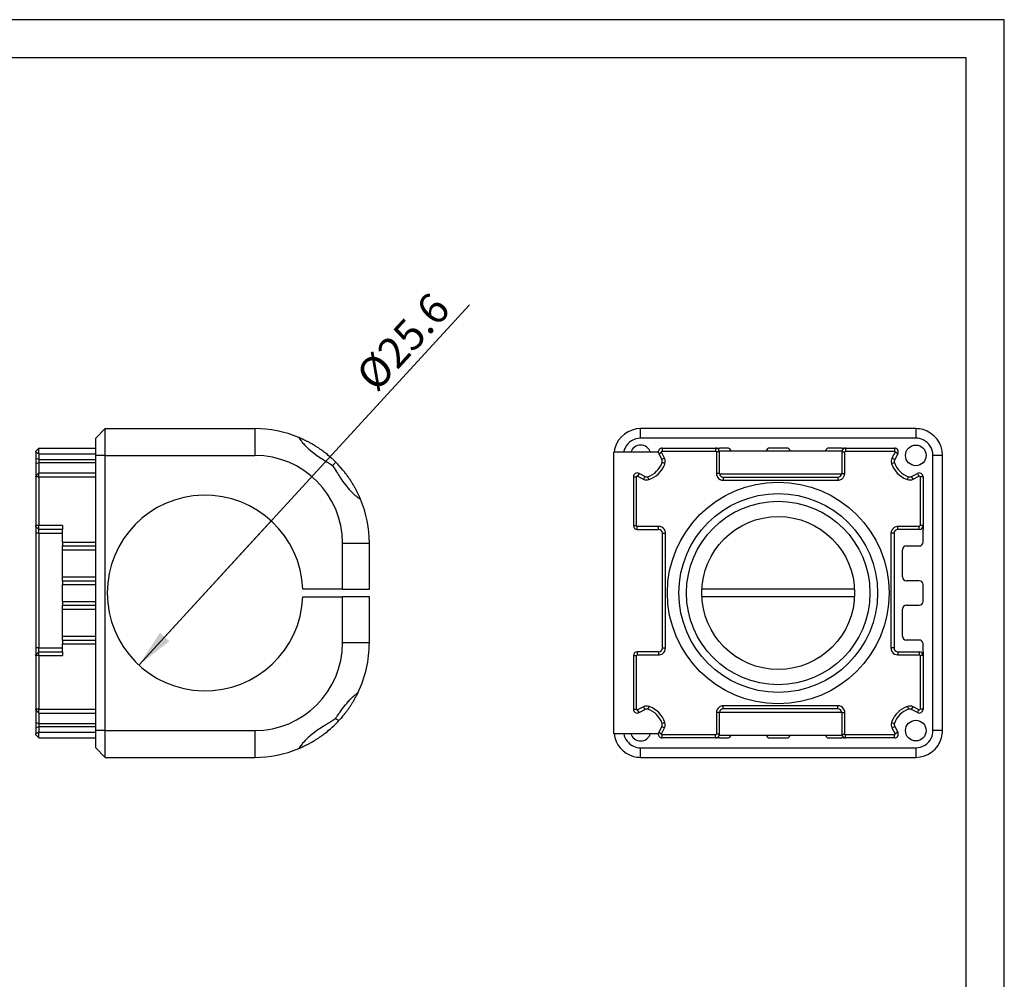
# Model space of a CAD drawing. Units: millimetres. Extents: x 0 to 210, y 0 to 297.
# Drawn here: x 81 to 210, y 171 to 297 of the extents above; entities that cross this region are included whole.
import ezdxf

# ---------------------------------------------------------------- set-up
doc = ezdxf.new("R2010")
doc.units = ezdxf.units.MM
doc.layers.add('Dimension', color=7, linetype='Continuous')
doc.layers.add('Outline', color=7, linetype='Continuous')
doc.styles.add('VCDSTYLE02', font='txt')
doc.dimstyles.new('VCDDIMSTYLE01', dxfattribs={"dimtxt": 4, "dimasz": 5, "dimexe": 1, "dimexo": 0, "dimgap": 1, "dimtad": 1, "dimdec": 5, "dimdsep": 46, "dimtxsty": 'VCDSTYLE02', "dimsah": 1, "dimcen": 0.09, "dimaunit": 1, "dimadec": 3, "dimazin": 2, "dimtfac": 1, "dimtdec": 4, "dimtmove": 0, "dimatfit": 0, "dimfxl": 1, "dimtolj": 1, "dimtzin": 0, "dimarcsym": 0})

# ---------------------------------------------------------------- blocks, each defined once
blk = doc.blocks.new('*D2')
at = {"layer": 'Defpoints', "color": 0}
for p in [(114.07, 231.44), (96.76, 212.58)]:
    blk.add_point(p, dxfattribs=at)
at = {"layer": 'Dimension', "color": 0, "lineweight": -2}
for p, q in [((96.76, 212.58), (140.02, 259.71)), ((114.07, 231.44), (96.76, 212.58))]:
    blk.add_line(p, q, dxfattribs=at)
at = {"layer": 'Dimension', "color": 0}
blk.add_solid([(99.53, 216.83), (100.76, 215.7), (96.76, 212.58)], dxfattribs=at)
at = {"layer": 'Dimension', "color": 0, "insert": (131.31, 254.88), "char_height": 4, "attachment_point": 5, "rotation": 47.4554, "style": 'VCDSTYLE02'}
blk.add_mtext('\\A1;%%c25.6', dxfattribs=at)
blk = doc.blocks.new('Sheet Border')
at = {"layer": 'Outline', "color": 2}
for points in [[(0, 0), (210, 0), (210, 297), (0, 297), (0, 0)], [(5, 5), (205, 5), (205, 292), (5, 292), (5, 5)]]:
    blk.add_lwpolyline(points, dxfattribs=at)

msp = doc.modelspace()

# ---------------------------------------------------------------- linework, layer by layer
at = {"color": 2}
for p, q in [((92.3696, 243.51151), (91.1196, 242.26151)), ((92.3696, 243.51151), (91.1196, 242.26151)), ((92.3696, 243.3794), (92.3696, 243.51151)), ((92.3696, 243.51151), (111.9196, 243.51151)), ((111.9196, 243.51151), (111.9196, 240.01151)), ((198.41961, 243.51151), (162.41961, 243.51151)), ((162.41961, 242.26151), (162.41961, 243.51151)), ((198.41961, 243.51151), (198.41961, 242.26151)), ((91.1196, 242.04989), (91.1196, 242.26151)), ((92.3696, 240.01151), (92.3696, 243.3794)), ((198.41961, 242.26151), (162.41961, 242.26151)), ((83.6696, 240.96151), (83.2696, 240.56151)), ((83.6696, 240.96151), (83.2696, 240.56151)), ((83.6696, 240.22678), (83.6696, 240.96151)), ((83.6696, 240.96151), (91.1196, 240.96151)), ((91.1196, 240.01151), (91.1196, 242.04989)), ((165.2171, 240.96151), (172.22706, 240.96151)), ((165.2171, 240.96151), (165.2171, 240.56151)), ((172.22706, 240.96151), (172.72706, 240.96151)), ((172.22706, 240.96151), (172.22706, 240.56151)), ((173.76961, 240.96151), (172.72706, 240.96151)), ((181.51961, 240.96151), (179.31961, 240.96151)), ((188.72706, 240.96151), (187.06961, 240.96151)), ((188.72706, 240.96151), (189.22706, 240.96151)), ((189.22706, 240.96151), (195.62212, 240.96151)), ((189.22706, 240.96151), (189.22706, 240.56151)), ((195.62212, 240.96151), (195.62212, 240.56151)), ((83.2696, 240.41457), (83.2696, 240.56103)), ((83.2696, 240.41457), (83.2696, 239.64989)), ((83.6696, 240.22678), (83.2696, 240.41457)), ((83.2696, 239.64989), (83.2696, 238.93931)), ((83.6696, 239.4621), (83.2696, 239.64989)), ((83.6696, 240.22678), (83.6696, 239.4621)), ((83.6696, 240.22678), (91.1196, 240.22678)), ((91.1196, 204.01151), (91.1196, 240.01151)), ((92.3696, 240.01151), (91.1196, 240.01151)), ((92.3696, 204.01151), (92.3696, 240.01151)), ((92.3696, 240.01151), (111.9196, 240.01151)), ((158.9196, 203.60901), (158.9196, 240.41402)), ((164.71935, 240.41402), (158.9196, 240.41402)), ((164.77562, 240.22677), (165.1288, 240.41456)), ((164.77562, 240.22677), (165.18221, 239.4621)), ((165.53539, 239.64988), (165.1288, 240.41456)), ((165.53539, 239.64988), (165.18221, 239.4621)), ((165.2171, 240.56151), (172.22706, 240.56151)), ((172.32706, 240.46151), (172.32706, 237.66152)), ((172.72706, 240.46151), (172.32706, 240.46151)), ((172.70767, 240.59941), (188.74645, 240.59941)), ((172.72706, 237.66152), (172.72706, 240.46151)), ((188.72706, 240.46151), (188.72706, 237.66152)), ((188.72706, 240.46151), (189.12706, 240.46151)), ((189.12706, 237.66152), (189.12706, 240.46151)), ((189.22706, 240.56151), (195.62212, 240.56151)), ((195.71041, 240.41457), (195.30383, 239.64989)), ((195.65701, 239.4621), (195.30383, 239.64989)), ((196.06359, 240.22678), (195.65701, 239.4621)), ((196.06359, 240.22678), (195.71041, 240.41457)), ((200.66961, 204.01151), (200.66961, 240.01151)), ((201.91961, 240.01151), (200.66961, 240.01151)), ((201.91961, 204.01151), (201.91961, 240.01151)), ((83.2696, 238.93931), (83.6696, 239.06734)), ((83.2696, 238.93931), (83.2696, 237.30973)), ((83.6696, 239.4621), (83.6696, 239.06734)), ((83.6696, 239.4621), (91.1196, 239.4621)), ((83.6696, 239.06734), (83.6696, 237.71403)), ((83.6696, 239.06734), (91.1196, 239.06734)), ((165.59339, 238.93931), (165.21443, 239.06733)), ((195.24582, 238.93931), (195.62478, 239.06734)), ((83.6696, 237.71403), (83.2696, 237.31403)), ((83.2696, 237.21403), (83.2696, 237.31355)), ((83.2696, 237.21403), (83.2696, 230.81897)), ((83.6696, 237.21403), (83.2696, 237.21403)), ((83.6696, 237.71403), (91.1196, 237.71403)), ((83.6696, 237.21403), (83.6696, 237.71403)), ((83.6696, 237.21403), (83.6696, 230.81897)), ((83.6696, 237.21403), (91.1196, 237.21403)), ((161.46962, 237.21402), (161.46962, 236.80404)), ((161.46962, 237.21402), (161.86961, 237.21402)), ((161.86962, 230.81897), (161.86961, 237.21402)), ((162.20434, 237.65549), (162.01656, 237.30232)), ((162.01656, 237.30232), (162.78123, 236.89573)), ((162.96902, 237.24891), (162.20434, 237.65549)), ((162.96902, 237.24891), (162.78123, 236.89573)), ((163.49181, 236.83773), (163.36379, 237.21668)), ((172.72706, 237.66152), (172.32706, 237.66152)), ((172.73093, 237.59941), (188.72319, 237.59941)), ((173.22706, 237.16152), (188.22706, 237.16152)), ((173.22706, 237.16152), (173.22706, 236.76152)), ((188.22706, 237.16152), (188.22706, 236.76152)), ((188.72706, 237.66152), (189.12706, 237.66152)), ((197.3474, 236.83773), (197.47543, 237.21669)), ((197.87019, 237.24892), (198.63487, 237.6555)), ((198.05798, 236.89574), (197.87019, 237.24892)), ((198.05798, 236.89574), (198.82266, 237.30232)), ((198.63487, 237.6555), (198.82266, 237.30232)), ((198.9696, 237.21403), (198.9696, 230.81897)), ((199.3696, 237.21403), (198.9696, 237.21403)), ((199.3696, 237.21403), (199.3696, 230.81897)), ((161.46962, 236.80404), (161.46962, 230.81897)), ((172.3133, 236.73925), (172.31175, 236.74419)), ((173.22706, 236.76152), (188.22706, 236.76152)), ((161.87396, 234.81152), (161.87157, 234.81152)), ((198.9682, 234.81152), (198.96616, 234.81152)), ((125.7696, 234.27293), (125.76909, 234.27181)), ((83.2696, 230.71897), (83.2696, 230.81897)), ((83.6696, 230.81897), (83.2696, 230.81897)), ((83.6696, 230.31897), (83.2696, 230.71897)), ((83.2696, 230.71897), (83.2696, 230.56624)), ((83.6696, 230.31897), (83.2696, 230.71897)), ((86.7696, 230.81897), (83.6696, 230.81897)), ((83.6696, 230.31897), (83.6696, 230.81897)), ((86.7696, 230.81897), (86.7696, 230.31897)), ((161.46961, 230.81897), (161.86961, 230.81897)), ((164.7696, 230.71897), (161.96961, 230.71897)), ((161.96961, 230.31897), (161.96961, 230.71897)), ((164.7696, 230.31897), (164.7696, 230.71897)), ((198.8696, 230.71897), (196.0696, 230.71897)), ((196.0696, 230.31897), (196.0696, 230.71897)), ((198.8696, 230.31897), (198.8696, 230.71897)), ((199.3696, 230.81897), (198.9696, 230.81897)), ((199.3696, 230.81897), (199.3696, 230.31897)), ((83.2696, 230.56624), (83.2696, 229.81897)), ((83.2696, 229.81897), (83.2696, 214.81897)), ((83.6696, 229.81897), (83.2696, 229.81897)), ((86.7696, 230.31897), (83.6696, 230.31897)), ((83.6696, 229.81897), (83.6696, 230.31897)), ((83.6696, 229.81897), (83.6696, 214.81897)), ((83.6696, 229.81897), (86.7696, 229.81897)), ((86.7696, 228.66151), (86.7696, 230.31897)), ((161.96961, 230.31897), (164.7696, 230.31897)), ((165.2696, 223.11151), (165.2696, 229.81897)), ((165.2696, 229.81897), (165.6696, 229.81897)), ((165.6696, 214.81897), (165.6696, 229.81897)), ((195.1696, 229.81897), (195.1696, 214.81897)), ((195.5696, 229.81897), (195.1696, 229.81897)), ((195.5696, 229.81897), (195.5696, 214.81897)), ((198.8696, 230.31897), (196.0696, 230.31897)), ((199.3696, 228.66151), (199.3696, 230.31897)), ((86.7696, 228.66151), (86.7696, 228.16151)), ((86.7696, 228.66151), (91.1196, 228.66151)), ((86.7696, 227.66151), (86.7696, 228.16151)), ((86.7696, 228.16151), (91.1196, 228.16151)), ((123.4196, 228.51151), (126.9196, 228.51151)), ((123.4196, 222.51152), (123.4196, 228.51151)), ((126.9196, 222.51152), (126.9196, 228.51151)), ((197.16961, 228.16151), (198.8696, 228.16151)), ((86.7696, 224.11151), (86.7696, 227.66151)), ((86.7696, 227.66151), (91.1196, 227.66151)), ((196.66961, 224.11151), (196.66961, 227.66151)), ((86.7696, 223.61151), (86.7696, 224.11151)), ((86.7696, 224.11151), (91.1196, 224.11151)), ((86.7696, 223.61151), (86.7696, 223.11151)), ((86.7696, 223.61151), (91.1196, 223.61151)), ((86.7696, 220.91151), (86.7696, 223.11151)), ((86.7696, 223.11151), (91.1196, 223.11151)), ((165.2696, 214.81897), (165.2696, 223.11151)), ((198.8696, 223.61151), (197.16961, 223.61151)), ((199.3696, 220.91151), (199.3696, 223.11151)), ((123.4196, 222.51152), (118.20983, 222.51152)), ((123.4196, 222.51152), (126.9196, 222.51152)), ((190.39505, 222.51152), (170.44417, 222.51152)), ((86.7696, 220.91151), (86.7696, 220.41151)), ((86.7696, 220.91151), (91.1196, 220.91151)), ((86.7696, 219.91151), (86.7696, 220.41151)), ((86.7696, 220.41151), (91.1196, 220.41151)), ((118.20983, 221.51152), (123.4196, 221.51152)), ((126.9196, 221.51152), (123.4196, 221.51152)), ((123.4196, 215.51151), (123.4196, 221.51152)), ((126.9196, 215.51151), (126.9196, 221.51152)), ((190.39505, 221.51152), (170.44417, 221.51152)), ((197.16961, 220.41151), (198.8696, 220.41151)), ((86.7696, 216.36151), (86.7696, 219.91151)), ((86.7696, 219.91151), (91.1196, 219.91151)), ((196.66961, 216.36151), (196.66961, 219.91151)), ((86.7696, 215.86151), (86.7696, 216.36151)), ((86.7696, 216.36151), (91.1196, 216.36151)), ((86.7696, 215.86151), (86.7696, 215.36151)), ((86.7696, 215.86151), (91.1196, 215.86151)), ((86.7696, 214.31897), (86.7696, 215.36151)), ((86.7696, 215.36151), (91.1196, 215.36151)), ((126.9196, 215.51151), (123.4196, 215.51151)), ((198.8696, 215.86151), (197.16961, 215.86151)), ((199.36961, 214.31897), (199.3696, 215.36151)), ((83.2696, 214.81897), (83.2696, 214.31739)), ((83.6696, 214.81897), (83.2696, 214.81897)), ((83.6696, 214.31897), (83.2696, 213.91897)), ((83.6696, 214.31897), (83.2696, 213.91897)), ((83.2696, 214.31739), (83.2696, 213.91897)), ((83.2696, 213.81897), (83.2696, 213.91897)), ((83.6696, 214.81897), (86.7696, 214.81897)), ((83.6696, 214.31897), (83.6696, 214.81897)), ((83.6696, 214.31897), (86.7696, 214.31897)), ((83.6696, 213.81897), (83.6696, 214.31897)), ((86.7696, 214.31897), (86.7696, 213.81897)), ((164.7696, 214.31897), (161.96962, 214.31897)), ((161.96962, 214.31897), (161.96962, 213.91897)), ((161.96962, 213.91897), (164.7696, 213.91897)), ((164.7696, 214.31897), (164.7696, 213.91897)), ((165.2696, 214.81897), (165.6696, 214.81897)), ((195.5696, 214.81897), (195.1696, 214.81897)), ((196.0696, 214.31897), (198.86961, 214.31897)), ((196.0696, 214.31897), (196.0696, 213.91897)), ((196.0696, 213.91897), (198.86961, 213.91897)), ((198.86961, 214.31897), (198.86961, 213.91897)), ((199.3696, 214.31897), (199.36961, 213.81897)), ((83.6696, 213.81897), (83.2696, 213.81897)), ((83.26961, 213.81897), (83.26961, 206.80901)), ((83.6696, 213.81897), (83.6696, 206.80901)), ((83.6696, 213.81897), (86.7696, 213.81897)), ((161.46962, 213.81897), (161.46962, 206.809)), ((161.46962, 213.81897), (161.86962, 213.81897)), ((161.86962, 206.809), (161.86962, 213.81897)), ((198.9696, 213.81897), (198.96961, 206.80901)), ((199.36961, 213.81897), (198.96961, 213.81897)), ((199.3696, 213.81897), (199.3696, 206.80901)), ((161.87106, 209.21152), (161.86962, 209.21152)), ((161.87112, 208.91453), (161.86962, 208.91419)), ((198.96196, 209.21152), (198.96052, 209.21152)), ((83.2696, 206.70901), (83.2696, 206.80901)), ((83.2696, 206.7133), (83.2696, 206.71092)), ((83.2696, 206.70949), (83.2696, 205.23223)), ((83.6696, 206.30901), (83.2696, 206.70901)), ((83.6696, 206.80901), (83.26961, 206.80901)), ((83.6696, 206.30901), (83.6696, 206.80901)), ((83.6696, 206.80901), (91.1196, 206.80901)), ((83.6696, 206.30901), (91.1196, 206.30901)), ((83.6696, 206.30901), (83.6696, 204.9557)), ((161.46962, 206.809), (161.86962, 206.809)), ((162.78124, 207.12729), (162.01656, 206.7207)), ((162.20435, 206.36753), (162.01656, 206.7207)), ((162.20435, 206.36753), (162.96903, 206.77411)), ((162.78124, 207.12729), (162.96903, 206.77411)), ((163.49182, 207.18529), (163.36379, 206.80634)), ((172.32706, 206.36152), (172.32706, 203.56152)), ((172.72706, 206.36152), (172.32706, 206.36152)), ((172.72706, 203.56152), (172.72706, 206.36152)), ((172.73093, 206.42362), (188.72319, 206.42362)), ((188.22706, 207.26152), (173.22706, 207.26152)), ((173.22706, 206.86152), (173.22706, 207.26152)), ((188.22706, 206.86152), (173.22706, 206.86152)), ((188.22706, 206.86152), (188.22706, 207.26152)), ((188.35701, 206.50666), (188.3568, 206.50767)), ((188.36558, 206.45907), (188.3654, 206.46011)), ((188.72706, 206.36152), (188.72706, 203.56152)), ((188.72706, 206.36152), (189.12706, 206.36152)), ((189.12706, 203.56152), (189.12706, 206.36152)), ((197.34741, 207.1853), (197.47543, 206.80634)), ((197.8702, 206.77412), (198.05799, 207.1273)), ((198.63488, 206.36753), (197.8702, 206.77412)), ((198.82266, 206.72071), (198.05799, 207.1273)), ((198.63488, 206.36753), (198.82266, 206.72071)), ((199.3696, 206.80901), (198.96961, 206.80901)), ((83.2696, 205.23223), (83.2696, 205.08372)), ((83.2696, 205.08372), (83.2696, 204.37314)), ((83.2696, 205.08372), (83.6696, 204.9557)), ((83.6696, 204.9557), (83.6696, 204.56093)), ((83.6696, 204.9557), (91.1196, 204.9557)), ((165.5934, 205.08371), (165.21444, 204.95569)), ((195.24583, 205.08372), (195.62479, 204.9557)), ((83.2696, 204.37314), (83.6696, 204.56093)), ((83.2696, 204.37314), (83.2696, 203.60847)), ((83.6696, 203.79626), (83.2696, 203.60847)), ((83.2696, 203.46152), (83.2696, 203.60847)), ((83.6696, 204.56093), (83.6696, 203.79626)), ((83.6696, 204.56093), (91.1196, 204.56093)), ((83.6696, 203.06152), (83.6696, 203.79626)), ((83.6696, 203.79626), (91.1196, 203.79626)), ((91.1196, 203.05888), (91.1196, 204.01151)), ((92.3696, 204.01151), (91.1196, 204.01151)), ((92.3696, 203.05896), (92.3696, 204.01151)), ((92.3696, 204.01151), (111.9196, 204.01151)), ((111.9196, 204.01151), (111.9196, 200.51151)), ((164.71936, 203.60901), (158.9196, 203.60901)), ((165.18221, 204.56092), (164.77563, 203.79625)), ((164.77563, 203.79625), (165.12881, 203.60846)), ((165.12881, 203.60846), (165.53539, 204.37313)), ((165.18221, 204.56092), (165.53539, 204.37313)), ((172.72706, 203.56152), (172.32706, 203.56152)), ((188.72706, 203.56152), (189.12706, 203.56152)), ((195.30383, 204.37314), (195.65701, 204.56093)), ((195.30383, 204.37314), (195.71042, 203.60847)), ((195.65701, 204.56093), (196.0636, 203.79626)), ((196.0636, 203.79626), (195.71042, 203.60847)), ((201.91961, 204.01151), (200.66961, 204.01151)), ((83.6696, 203.06152), (83.2696, 203.46152)), ((83.6696, 203.06152), (83.2696, 203.46152)), ((83.6696, 203.06152), (91.1196, 203.06152)), ((91.1196, 201.76151), (91.1196, 203.05888)), ((92.3696, 200.51151), (92.3696, 203.05896)), ((172.22706, 203.46152), (165.2171, 203.46151)), ((165.2171, 203.06151), (165.2171, 203.46151)), ((172.22706, 203.06152), (165.2171, 203.06151)), ((172.22706, 203.06152), (172.22706, 203.46152)), ((172.72706, 203.06152), (172.22706, 203.06152)), ((172.70767, 203.42362), (188.74645, 203.42362)), ((172.72706, 203.06152), (173.76961, 203.06152)), ((179.31961, 203.06152), (181.51961, 203.06152)), ((187.06961, 203.06152), (188.72706, 203.06152)), ((189.22706, 203.06152), (188.72706, 203.06152)), ((195.62212, 203.46152), (189.22706, 203.46152)), ((189.22706, 203.06152), (189.22706, 203.46152)), ((195.62212, 203.06152), (189.22706, 203.06152)), ((195.62212, 203.06152), (195.62212, 203.46152)), ((92.3696, 200.51151), (91.1196, 201.76151)), ((91.1196, 201.76151), (92.3696, 200.51151)), ((162.41961, 201.76151), (198.41961, 201.76151)), ((162.41961, 200.51151), (162.41961, 201.76151)), ((198.41961, 201.76151), (198.41961, 200.51151)), ((92.3696, 200.51151), (111.9196, 200.51151)), ((162.41961, 200.51151), (198.41961, 200.51151))]:
    msp.add_line(p, q, dxfattribs=at)
for points in [[(117.681, 242.36152), (117.68681, 242.35021), (117.69149, 242.34305), (117.70252, 242.32642), (117.70926, 242.31639), (117.71519, 242.3076), (117.73579, 242.2772), (117.73784, 242.27419), (117.74725, 242.26035), (117.76113, 242.23998), (117.79142, 242.19588), (117.8006, 242.18268), (117.8218, 242.1525), (117.82724, 242.14483), (117.86918, 242.08673), (117.87116, 242.08404), (117.95438, 241.973), (117.96011, 241.96547), (117.97272, 241.94895), (118.03419, 241.86907), (118.06623, 241.8281), (118.1476, 241.7268), (118.19201, 241.6733), (118.34104, 241.50235), (118.44483, 241.38965), (118.51377, 241.31711), (118.70634, 241.12338), (118.71053, 241.11931), (118.75511, 241.07629), (118.91788, 240.92428), (118.93268, 240.91083), (118.96292, 240.88354), (119.1806, 240.6937), (119.45377, 240.46999), (119.75039, 240.24186), (119.77632, 240.22255), (120.06717, 240.01149), (120.39949, 239.78122), (120.41263, 239.77231), (120.58657, 239.65576), (120.74266, 239.55306), (120.90955, 239.44491), (121.09039, 239.32927), (121.09374, 239.32714), (121.25433, 239.2256), (121.39139, 239.13971), (121.4355, 239.11221), (121.56044, 239.03469), (121.70559, 238.94516), (121.77298, 238.90374), (121.84514, 238.85942), (121.97889, 238.77732), (122.09524, 238.70596), (122.10699, 238.69875)], [(122.52586, 239.11844), (122.3106, 239.32943), (122.26952, 239.36873), (122.13423, 239.49611), (122.07265, 239.55306), (121.99446, 239.62445), (121.8504, 239.75337), (121.81871, 239.78129), (121.55027, 240.01152), (121.4355, 240.10667), (121.26838, 240.24183), (121.26557, 240.24407), (121.16829, 240.32091), (121.06992, 240.39729), (120.97475, 240.46996), (120.97053, 240.47315), (120.87018, 240.54842), (120.76895, 240.62304), (120.67155, 240.69361), (120.6669, 240.69695), (120.56411, 240.77008), (120.46067, 240.84237), (120.36109, 240.91076), (120.25323, 240.98351), (120.25219, 240.9842), (120.14733, 241.05362), (120.04629, 241.11932), (120.04218, 241.12197), (119.93686, 241.18919), (119.83148, 241.25523), (119.73094, 241.3171), (119.72615, 241.32002), (119.62102, 241.3835), (119.51621, 241.44564), (119.4189, 241.5023), (119.41188, 241.50635), (119.30817, 241.5656), (119.20525, 241.62331), (119.11466, 241.67323), (119.10332, 241.67942), (119.00258, 241.73389), (118.99055, 241.74033), (118.82383, 241.82811), (118.80545, 241.83762), (118.70954, 241.88674), (118.61574, 241.93395), (118.55218, 241.96547), (118.52436, 241.97915), (118.43566, 242.02229), (118.34997, 242.06327), (118.30611, 242.08399), (118.26766, 242.10202), (118.18907, 242.13846), (118.11459, 242.1725), (118.09214, 242.18266), (118.04456, 242.20404), (117.97938, 242.233), (117.91948, 242.25927), (117.91698, 242.26036), (117.86534, 242.28273), (117.81739, 242.3033), (117.78675, 242.31636), (117.7761, 242.32089), (117.74193, 242.3354), (117.71527, 242.34678), (117.70727, 242.35021), (117.69623, 242.35495), (117.6848, 242.35988), (117.681, 242.36152)], [(122.10679, 238.69897), (122.114, 238.68721), (122.18538, 238.57088), (122.26751, 238.43719), (122.31182, 238.36504), (122.35325, 238.29763), (122.44276, 238.15243), (122.52029, 238.02743), (122.54778, 237.98334), (122.63366, 237.84627), (122.73522, 237.68567), (122.73735, 237.68232), (122.85301, 237.50146), (122.96114, 237.3346), (123.06385, 237.17848), (123.1804, 237.00452), (123.18931, 236.99137), (123.41962, 236.65903), (123.63071, 236.36836), (123.64994, 236.34257), (123.87807, 236.04591), (124.10178, 235.77251), (124.29162, 235.55485), (124.31891, 235.52462), (124.33233, 235.50986), (124.48436, 235.34708), (124.52739, 235.30249), (124.53149, 235.29826), (124.7252, 235.10569), (124.79773, 235.03676), (124.91043, 234.93298), (125.08138, 234.78397), (125.13488, 234.73955), (125.23618, 234.65815), (125.27714, 234.62611), (125.35702, 234.56463), (125.37355, 234.55201), (125.3811, 234.54627), (125.49211, 234.4631), (125.49481, 234.46112), (125.55291, 234.41918), (125.56058, 234.41373), (125.59075, 234.39253), (125.60396, 234.38335), (125.64805, 234.35304), (125.66843, 234.33916), (125.68227, 234.32975), (125.68528, 234.32771), (125.71568, 234.30711), (125.72447, 234.30119), (125.73453, 234.29444), (125.75112, 234.28343), (125.75829, 234.27873), (125.7696, 234.27293)], [(122.10689, 238.69882), (122.11403, 238.70596), (122.16308, 238.75501), (122.28047, 238.87239), (122.31186, 238.90378), (122.52038, 239.1123), (122.52617, 239.11809)], [(125.7696, 234.27293), (125.76796, 234.27674), (125.76303, 234.28817), (125.75829, 234.29921), (125.75486, 234.30721), (125.74348, 234.33386), (125.72896, 234.36804), (125.72444, 234.37868), (125.71138, 234.40932), (125.69081, 234.45727), (125.66844, 234.50892), (125.66735, 234.51142), (125.64108, 234.57131), (125.61212, 234.63649), (125.59073, 234.68407), (125.58057, 234.70652), (125.54654, 234.78101), (125.5101, 234.85959), (125.49207, 234.89804), (125.47135, 234.9419), (125.43037, 235.02759), (125.38723, 235.11629), (125.37355, 235.14411), (125.34203, 235.20768), (125.29482, 235.30147), (125.2457, 235.39739), (125.23619, 235.41576), (125.14842, 235.58246), (125.14197, 235.59451), (125.0875, 235.69525), (125.08131, 235.70659), (125.03139, 235.79718), (124.97367, 235.9001), (124.91443, 236.0038), (124.91038, 236.01083), (124.85372, 236.10814), (124.79158, 236.21294), (124.72809, 236.31808), (124.72518, 236.32287), (124.66331, 236.42341), (124.59727, 236.52879), (124.53005, 236.6341), (124.5274, 236.63822), (124.4617, 236.73925), (124.39228, 236.84412), (124.39159, 236.84516), (124.31884, 236.95301), (124.25045, 237.0526), (124.17816, 237.15603), (124.10503, 237.25882), (124.10169, 237.26348), (124.03112, 237.36087), (123.9565, 237.46211), (123.88123, 237.56246), (123.87804, 237.56667), (123.80537, 237.66185), (123.72899, 237.76022), (123.65215, 237.8575), (123.64991, 237.8603), (123.51476, 238.02741), (123.4196, 238.1422), (123.1893, 238.41071), (123.16138, 238.4424), (123.03242, 238.5865), (122.96114, 238.66457), (122.90405, 238.72631), (122.77663, 238.86163), (122.73743, 238.9026), (122.52629, 239.118), (122.52617, 239.11809)], [(122.48889, 205.55647), (122.5617, 205.6662), (122.63718, 205.7793), (122.65423, 205.80474), (122.71533, 205.89553), (122.79608, 206.0146), (122.83903, 206.07747), (122.95191, 206.24106), (123.02942, 206.35198), (123.04034, 206.36751), (123.05296, 206.38542), (123.14272, 206.51197), (123.22356, 206.6245), (123.23405, 206.639), (123.3265, 206.76567), (123.41961, 206.89107), (123.61569, 207.14742), (123.80978, 207.39034), (123.8864, 207.48322), (124.00017, 207.61808), (124.02438, 207.6463), (124.16169, 207.80321), (124.18497, 207.82925), (124.3624, 208.02177), (124.41307, 208.07478), (124.52689, 208.19095), (124.53074, 208.19482), (124.54987, 208.21398), (124.68839, 208.34978), (124.73174, 208.39113), (124.8231, 208.47626), (124.83385, 208.48611), (124.8865, 208.53376), (124.90482, 208.55015), (124.96562, 208.6038), (124.98468, 208.62041), (125.05533, 208.68115), (125.08254, 208.7042), (125.14232, 208.75415), (125.18344, 208.78795), (125.26736, 208.85552), (125.29942, 208.88085), (125.33351, 208.90747), (125.34528, 208.91658), (125.37208, 208.93716), (125.38116, 208.94409), (125.38998, 208.95079), (125.39289, 208.95301), (125.40774, 208.96425), (125.40996, 208.96593), (125.4196, 208.97249)], [(125.4196, 208.97249), (125.41799, 208.96925), (125.41317, 208.95952), (125.40998, 208.95307), (125.40515, 208.9433), (125.39399, 208.9206), (125.38117, 208.89445), (125.37974, 208.89155), (125.36246, 208.85646), (125.34221, 208.81564), (125.33348, 208.79817), (125.31907, 208.76943), (125.29313, 208.71813), (125.26736, 208.66768), (125.26448, 208.66207), (125.23322, 208.60157), (125.19945, 208.53694), (125.18342, 208.50652), (125.14838, 208.44058), (125.12474, 208.39653), (125.08398, 208.32137), (125.08258, 208.31882), (125.04106, 208.2433), (124.99608, 208.16265), (124.96556, 208.10861), (124.94911, 208.07969), (124.90025, 207.99468), (124.84956, 207.90784), (124.83375, 207.88101), (124.79713, 207.81937), (124.74303, 207.72951), (124.6883, 207.64002), (124.68733, 207.63846), (124.63011, 207.54641), (124.57143, 207.45353), (124.53078, 207.39005), (124.51137, 207.35999), (124.45, 207.26596), (124.3917, 207.17805), (124.36235, 207.13429), (124.32359, 207.07699), (124.25869, 206.98233), (124.19275, 206.88773), (124.18491, 206.87657), (124.12585, 206.79329), (124.05806, 206.69914), (124.00021, 206.62), (123.98943, 206.60538), (123.92006, 206.51212), (123.85, 206.41945), (123.80983, 206.36698), (123.77934, 206.32747), (123.70814, 206.23626), (123.63649, 206.14591), (123.61559, 206.11983), (123.51469, 205.99553), (123.4196, 205.88083), (123.22357, 205.65147), (123.17888, 205.60047), (123.05894, 205.46586), (123.02949, 205.4333), (122.93982, 205.33532)], [(122.48997, 205.55609), (122.40033, 205.50242), (122.37559, 205.48756), (122.2566, 205.4156), (122.13281, 205.34008), (122.11816, 205.33112), (122.10696, 205.32426), (122.09529, 205.31711), (122.00376, 205.26097), (121.86902, 205.17819), (121.77313, 205.1193), (121.72823, 205.09171), (121.58158, 205.00137), (121.43553, 204.91083), (121.42938, 204.907), (121.27188, 204.80848), (121.22865, 204.78127), (121.09029, 204.69369), (120.90955, 204.57811), (120.7427, 204.46998), (120.59482, 204.37273), (120.41814, 204.25446), (120.39953, 204.24186), (120.06712, 204.0115), (119.77645, 203.80041), (119.75066, 203.78118), (119.454, 203.55305), (119.1806, 203.32934), (119.07864, 203.24184), (118.93272, 203.11221), (118.91795, 203.09879), (118.75518, 202.94677), (118.71058, 202.90374), (118.70635, 202.89962), (118.51379, 202.70593), (118.50034, 202.6919), (118.48362, 202.67439), (118.3703, 202.5529), (118.34107, 202.5207), (118.19206, 202.34974), (118.18217, 202.33794), (118.18126, 202.33685), (118.10321, 202.24146), (118.06625, 202.19495), (117.97779, 202.08073), (117.96011, 202.05757), (117.87119, 201.93901), (117.83747, 201.89249), (117.80063, 201.84037), (117.79144, 201.82716), (117.76114, 201.78307), (117.74741, 201.76292), (117.74726, 201.76269), (117.73581, 201.74584), (117.71521, 201.71544), (117.70929, 201.70665), (117.70253, 201.69659), (117.69596, 201.68671), (117.68683, 201.67283), (117.68103, 201.66152)], [(117.68103, 201.66152), (117.68484, 201.66317), (117.69626, 201.66809), (117.70731, 201.67284), (117.7153, 201.67626), (117.74196, 201.68764), (117.77614, 201.70216), (117.78678, 201.70668), (117.81742, 201.71974), (117.86537, 201.74031), (117.91702, 201.76268), (117.91951, 201.76377), (117.97941, 201.79004), (118.04459, 201.819), (118.09217, 201.84039), (118.11462, 201.85055), (118.1891, 201.88458), (118.26768, 201.92102), (118.30614, 201.93905), (118.35, 201.95977), (118.43569, 202.00075), (118.52439, 202.04389), (118.55221, 202.05757), (118.61577, 202.08909), (118.70956, 202.1363), (118.80548, 202.18542), (118.82385, 202.19493), (118.99055, 202.2827), (119.0026, 202.28915), (119.10335, 202.34362), (119.11469, 202.34981), (119.20528, 202.39974), (119.30819, 202.45745), (119.4119, 202.51669), (119.41893, 202.52074), (119.51623, 202.57741), (119.62104, 202.63954), (119.72618, 202.70303), (119.73096, 202.70594), (119.8315, 202.76782), (119.93688, 202.83385), (120.0422, 202.90107), (120.04631, 202.90372), (120.14735, 202.96942), (120.25221, 203.03884), (120.25325, 203.03953), (120.36111, 203.11228), (120.46069, 203.18067), (120.56413, 203.25296), (120.66692, 203.32609), (120.67157, 203.32943), (120.76897, 203.4), (120.8702, 203.47462), (120.97055, 203.54989), (120.97476, 203.55308), (121.06994, 203.62575), (121.16831, 203.70213), (121.26559, 203.77897), (121.2684, 203.78121), (121.4355, 203.91636), (121.55029, 204.01152), (121.8188, 204.24182), (121.86909, 204.2862), (122.02166, 204.4233), (122.07259, 204.46992), (122.31061, 204.69362), (122.31186, 204.69482), (122.44902, 204.8283), (122.5262, 204.90493), (122.53198, 204.91071), (122.5806, 204.95961), (122.7064, 205.08824), (122.73624, 205.11921), (122.92296, 205.3171), (122.93989, 205.3354)], [(122.93986, 205.33534), (122.83909, 205.37517), (122.83554, 205.37668), (122.73509, 205.42263), (122.65414, 205.46358), (122.58289, 205.50234), (122.49048, 205.55639)]]:
    msp.add_lwpolyline(points, dxfattribs=at)
for centre, radius in [((198.41961, 240.01151), 1.35), ((180.41961, 222.01151), 14.5), ((180.41961, 222.01151), 13), ((180.41961, 222.01151), 12), ((180.41961, 222.01151), 10), ((198.41961, 204.01152), 1.35)]:
    msp.add_circle(centre, radius, dxfattribs=at)
for centre, radius, start, end in [((111.9196, 228.51151), 15, 67.4129525, 90), ((162.41961, 240.01151), 3.5, 90, 164.2071906), ((198.41961, 240.01151), 3.5, 74.2071991, 90), ((162.41961, 240.01151), 2.25, 90, 154.9509181), ((198.41961, 240.01151), 2.25, 64.9509321, 90), ((198.41961, 240.01151), 3.5, 0, 74.2071991), ((162.41961, 240.01151), 3.5, 164.2071906, 173.3934794), ((162.41961, 240.01151), 2.25, 154.9509181, 169.6904439), ((162.41961, 240.01151), 1.35, 17.3256569, 162.6594172), ((165.2171, 240.46151), 0.5, 90, 185.4498174), ((172.22706, 240.46151), 0.5, 16.0097729, 90), ((173.76961, 240.46151), 0.5, 16.0097729, 90), ((179.31961, 240.46151), 0.5, 90, 163.9902271), ((181.51961, 240.46151), 0.5, 16.0097729, 90), ((187.06961, 240.46151), 0.5, 90.0000435, 163.9903538), ((189.22706, 240.46151), 0.5, 90.0000435, 163.9905491), ((195.62212, 240.46151), 0.5, 332, 90.0000435), ((198.41961, 240.01151), 2.25, 0, 64.9509321), ((111.9196, 228.51151), 11.5, 0, 90), ((165.2171, 240.46151), 0.5, 185.4498174, 208), ((165.2171, 240.46151), 0.1, 90, 208), ((164.74073, 239.22736), 0.9, 341.3334644, 28), ((172.22706, 240.46151), 0.1, 0, 90), ((172.22706, 240.46151), 0.5, 0, 16.0097729), ((189.22706, 240.46151), 0.5, 163.9905491, 180), ((189.22706, 240.46151), 0.1, 90.0000435, 180), ((196.09848, 239.22737), 0.9, 152, 198.6665378), ((195.62212, 240.46151), 0.1, 332, 90.0000435), ((162.41961, 240.01151), 2.95, 288.6665378, 341.3334644), ((162.41961, 240.01151), 3.35, 288.6665378, 338.6298171), ((164.74073, 239.22736), 0.5, 341.3334644, 28), ((162.41961, 240.01151), 3.35, 338.6298171, 341.3334644), ((198.4196, 240.01151), 3.35, 198.6665378, 248.6298171), ((196.09848, 239.22737), 0.5, 152, 198.6665378), ((198.4196, 240.01151), 2.95, 198.6665378, 251.3334644), ((161.96961, 237.21402), 0.5, 62, 180.0000435), ((161.96961, 237.21402), 0.1, 62, 180.0000435), ((163.20376, 237.69038), 0.5, 242, 287.6936515), ((163.20376, 237.69038), 0.5, 287.6936515, 288.6665378), ((173.22706, 237.66152), 0.9, 180, 213.8696118), ((173.22706, 237.66152), 0.9, 213.8696118, 270), ((173.22706, 237.66152), 0.5, 180, 187.135984), ((173.22706, 237.66152), 0.5, 187.135984, 270), ((188.22706, 237.66152), 0.5, 270, 352.864016), ((188.22706, 237.66152), 0.5, 352.864016, 360), ((188.22706, 237.66152), 0.9, 303.8696118, 0), ((197.63546, 237.69039), 0.5, 251.3334644, 298), ((198.8696, 237.21403), 0.5, 0, 118), ((198.8696, 237.21403), 0.1, 0, 118), ((163.20376, 237.69038), 0.9, 242, 288.6665378), ((188.22706, 237.66152), 0.9, 270, 303.8696118), ((198.4196, 240.01151), 3.35, 248.6298171, 251.3334644), ((197.63546, 237.69039), 0.9, 251.3334644, 298), ((105.4196, 222.01152), 12.8, 2.238686, 357.761314), ((111.9196, 228.51151), 15, 0, 22.5871523), ((161.96961, 230.81897), 0.5, 180.0000435, 270), ((161.96961, 230.81897), 0.1, 180.0000435, 270), ((164.7696, 229.81897), 0.9, 33.8696118, 90), ((196.0696, 229.81897), 0.9, 90, 123.8696118), ((198.8696, 230.81897), 0.1, 270, 0), ((198.8696, 230.81897), 0.5, 270, 0), ((164.7696, 229.81897), 0.5, 0, 90), ((164.7696, 229.81897), 0.9, 0, 33.8696118), ((196.0696, 229.81897), 0.9, 123.8696118, 180), ((196.0696, 229.81897), 0.5, 90, 180), ((197.16961, 227.66151), 0.5, 90, 180), ((198.8696, 228.66151), 0.5, 270, 360), ((197.16961, 224.11151), 0.5, 180, 270), ((198.8696, 223.11151), 0.5, 0, 90), ((197.16961, 219.91151), 0.5, 90, 180), ((198.8696, 220.91151), 0.5, 270, 360), ((111.9196, 215.51151), 11.5, 270, 0), ((111.9196, 215.51151), 15, 334.1554273, 0), ((197.16961, 216.36151), 0.5, 180, 270), ((198.8696, 215.36151), 0.5, 0.0000435, 90), ((161.96962, 213.81897), 0.5, 90, 180), ((161.96962, 213.81897), 0.1, 90, 180), ((164.7696, 214.81897), 0.5, 270, 360), ((164.7696, 214.81897), 0.9, 270, 303.8696118), ((164.7696, 214.81897), 0.9, 303.8696118, 0), ((196.0696, 214.81897), 0.9, 180, 213.8696118), ((196.0696, 214.81897), 0.9, 213.8696118, 270), ((196.0696, 214.81897), 0.5, 180, 270), ((198.86961, 213.81897), 0.5, 0.0000435, 90), ((198.86961, 213.81897), 0.1, 0.0000435, 90), ((161.96962, 206.809), 0.5, 180, 298), ((161.96962, 206.809), 0.1, 180, 298), ((163.20376, 206.33264), 0.9, 71.3334644, 118), ((163.20376, 206.33264), 0.5, 107.6879635, 118), ((163.20376, 206.33264), 0.5, 71.3334644, 107.6879635), ((162.41962, 204.01151), 2.95, 18.6665378, 71.3334644), ((162.41962, 204.01151), 3.35, 68.6298171, 71.3334644), ((162.41962, 204.01151), 3.35, 18.6665378, 68.6298171), ((173.22706, 206.36152), 0.9, 123.8696118, 180), ((173.22706, 206.36152), 0.9, 90, 123.8696118), ((173.22706, 206.36152), 0.5, 172.8654922, 180), ((173.22706, 206.36152), 0.5, 90, 172.8654922), ((188.22706, 206.36152), 0.9, 33.8696118, 90), ((188.22706, 206.36152), 0.5, 7.1345078, 90), ((188.22706, 206.36152), 0.5, 0, 7.1345078), ((188.22706, 206.36152), 0.9, 0, 33.8696118), ((198.41961, 204.01152), 3.35, 108.6665378, 158.6298171), ((198.41961, 204.01152), 2.95, 108.6665378, 161.3334644), ((197.63546, 206.33264), 0.9, 62, 108.6665378), ((197.63546, 206.33264), 0.5, 62, 108.6665378), ((198.86961, 206.80901), 0.5, 242, 0.0000435), ((198.86961, 206.80901), 0.1, 242, 0.0000435), ((164.74074, 204.79566), 0.5, 332, 18.6665378), ((164.74074, 204.79566), 0.9, 332, 18.6665378), ((196.09849, 204.79567), 0.9, 161.3334644, 208), ((198.41961, 204.01152), 3.35, 158.6298171, 161.3334644), ((196.09849, 204.79567), 0.5, 161.3334644, 208), ((162.41961, 204.01151), 3.5, 186.6064083, 254.2071821), ((162.41961, 204.01151), 2.25, 190.3093669, 244.9509041), ((162.41961, 204.01152), 1.35, 197.3406024, 342.6743223), ((165.2171, 203.56151), 0.5, 174.5484632, 270.0000435), ((165.2171, 203.56151), 0.5, 152, 174.5484632), ((165.2171, 203.56151), 0.1, 152, 270.0000435), ((172.22706, 203.56152), 0.1, 270.0000435, 0), ((172.22706, 203.56152), 0.5, 343.9904935, 0), ((189.22706, 203.56152), 0.5, 180, 196.0097729), ((189.22706, 203.56152), 0.1, 180, 270), ((195.62212, 203.56152), 0.5, 270, 28), ((195.62212, 203.56152), 0.1, 270, 28), ((198.41961, 204.01151), 2.25, 334.9509181, 360), ((198.41961, 204.01151), 3.5, 344.2071906, 0), ((172.22706, 203.56152), 0.5, 270.0000435, 343.9904935), ((173.76961, 203.56152), 0.5, 270.0000435, 343.9903538), ((179.31961, 203.56152), 0.5, 196.0097729, 270), ((181.51961, 203.56152), 0.5, 270, 343.9902271), ((187.06961, 203.56152), 0.5, 196.0097729, 270), ((189.22706, 203.56152), 0.5, 196.0097729, 270), ((198.41961, 204.01151), 3.5, 270, 344.2071906), ((198.41961, 204.01151), 2.25, 270, 334.9509181), ((111.9196, 215.51151), 15, 270, 292.5871861), ((162.41961, 204.01151), 2.25, 244.9509041, 270), ((162.41961, 204.01151), 3.5, 254.2071821, 270)]:
    msp.add_arc(centre, radius, start, end, dxfattribs=at)

# ---------------------------------------------------------------- block references
at = {"layer": 'Outline'}
msp.add_blockref('Sheet Border', (0, 0), dxfattribs=at)

# ---------------------------------------------------------------- dimensions: what is measured, and where the dimension line sits
at = {"layer": 'Dimension'}
dim = msp.add_diameter_dim_2p(p1=(114.07451, 231.44193), p2=(96.7647, 212.58111), dimstyle='VCDDIMSTYLE01', override={"dimdec": 4}, dxfattribs=at)
dim.commit()
dim.dimension.update_dxf_attribs({"geometry": '*D2', "text_midpoint": (133.63207, 252.7519), "dimtype": 163})

doc.saveas('drawing.dxf')
